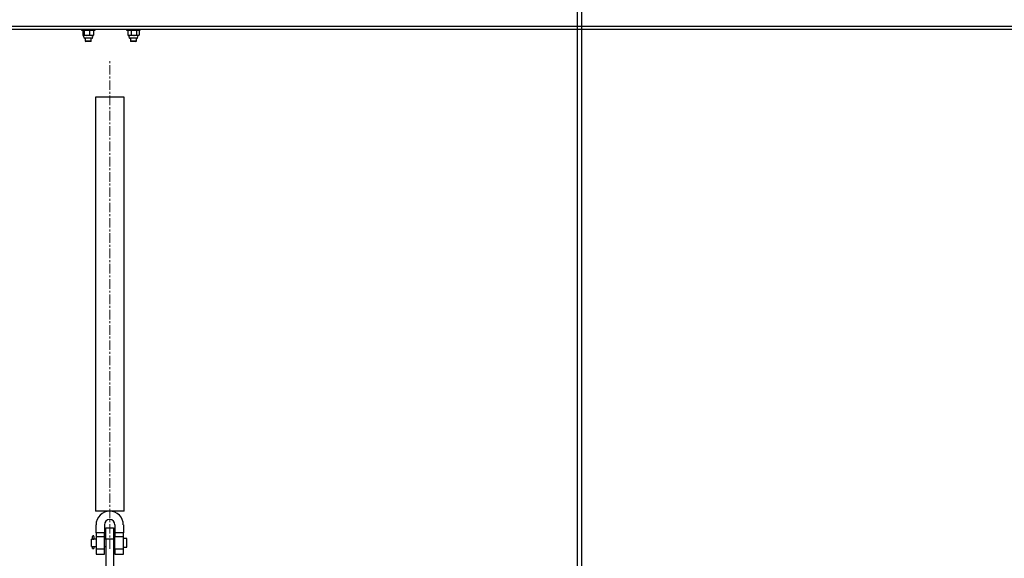
# Model space of a CAD drawing. Units: millimetres. Extents: x -83983 to 185159, y -6767 to 41363.
# Drawn here: x 1808 to 3115, y 12822 to 13537 of the extents above; entities that cross this region are included whole.
import ezdxf

# ---------------------------------------------------------------- set-up
doc = ezdxf.new("R2010")
doc.units = ezdxf.units.MM
doc.linetypes.add('CENTERX2', pattern=[20.32, 12.7, -2.54, 2.54, -2.54])
for name, color, linetype in [('ANNOTATION', 5, 'Continuous'), ('SCE-PORTEUSES', 12, 'Continuous'), ('TAMBE-EQ__MOTORISÉE_500KG', 241, 'Continuous')]:
    doc.layers.add(name, color=color, linetype=linetype)

# ---------------------------------------------------------------- blocks, each defined once
blk = doc.blocks.new('A$C73634CC3')
for p, q in [((3147, -4500.5), (3147, -14527.1)), ((3153, -14533.4), (3153, -4500.5))]:
    blk.add_line(p, q)
blk = doc.blocks.new('Porteuse latérale')
at = {"linetype": 'Continuous', "lineweight": 25}
for p, q in [((56786.9, -151729.5), (60332.9, -151729.5)), ((56782.9, -151733.5), (60332.9, -151733.5)), ((56889.9, -151733.5), (56889.9, -151735)), ((56889.9, -151735), (56907.9, -151735)), ((56891.8, -151735.6), (56891.8, -151741.4)), ((56892.4, -151735), (56892.3, -151735.1)), ((56892.3, -151741.9), (56892.4, -151742)), ((56892.4, -151742), (56893.3, -151745.4)), ((56892.6, -151742), (56892.4, -151742)), ((56897, -151742), (56892.6, -151742)), ((56893.4, -151735.6), (56893.4, -151741.4)), ((56893.4, -151741.4), (56897, -151742)), ((56900.6, -151735.6), (56897, -151735)), ((56903.4, -151742), (56897, -151742)), ((56900.6, -151735.6), (56900.6, -151741.4)), ((56900.6, -151741.4), (56903.4, -151742)), ((56906.1, -151735.6), (56903.4, -151735)), ((56905.4, -151742), (56903.4, -151742)), ((56904.5, -151745.4), (56905.4, -151742)), ((56905.6, -151735.1), (56905.4, -151735)), ((56905.4, -151742), (56905.6, -151741.9)), ((56905.6, -151735.2), (56906.1, -151735.6)), ((56906.1, -151741.4), (56905.6, -151741.9)), ((56906.1, -151735.6), (56906.1, -151741.4)), ((56907.9, -151735), (56907.9, -151733.5)), ((56949.9, -151733.5), (56949.9, -151735)), ((56949.9, -151735), (56967.9, -151735)), ((56951.5, -151735.6), (56951.7, -151735.5)), ((56951.5, -151735.6), (56951.5, -151741.4)), ((56951.7, -151741.6), (56951.5, -151741.4)), ((56952.4, -151735), (56951.7, -151735.4)), ((56951.7, -151741.6), (56952.4, -151742)), ((56952.4, -151742), (56953.3, -151745.4)), ((56953.6, -151742), (56952.4, -151742)), ((56959.5, -151742), (56953.6, -151742)), ((56955.7, -151735.6), (56955.7, -151741.4)), ((56955.7, -151741.4), (56959.5, -151742)), ((56963.2, -151735.6), (56959.5, -151735)), ((56964.8, -151742), (56959.5, -151742)), ((56963.2, -151735.6), (56963.2, -151741.4)), ((56963.2, -151741.4), (56964.8, -151742)), ((56964.5, -151745.4), (56965.4, -151742)), ((56966.4, -151735.6), (56964.8, -151735)), ((56965.4, -151742), (56964.8, -151742)), ((56966.1, -151735.4), (56965.4, -151735)), ((56965.4, -151742), (56966.1, -151741.6)), ((56966.4, -151735.6), (56966.4, -151741.4)), ((56967.9, -151735), (56967.9, -151733.5)), ((56904.5, -151745.4), (56893.3, -151745.4)), ((56904, -151745.8), (56893.9, -151745.8)), ((56894.9, -151745.8), (56894.9, -151749.6)), ((56894.9, -151749.6), (56895.6, -151750)), ((56902.9, -151749.6), (56894.9, -151749.6)), ((56895.7, -151750), (56895.6, -151750)), ((56902.3, -151750), (56895.7, -151750)), ((56902.3, -151750), (56902.9, -151749.6)), ((56902.9, -151749.6), (56902.9, -151745.8)), ((56964.5, -151745.4), (56953.3, -151745.4)), ((56964, -151745.8), (56953.9, -151745.8)), ((56954.9, -151745.8), (56954.9, -151749.6)), ((56954.9, -151749.6), (56955.6, -151750)), ((56962.9, -151749.6), (56954.9, -151749.6)), ((56956.2, -151750), (56955.6, -151750)), ((56962.3, -151750), (56956.2, -151750)), ((56962.3, -151750), (56962.9, -151749.6)), ((56962.9, -151749.6), (56962.9, -151745.8)), ((56908.4, -151823.9), (56908.4, -152373.9)), ((56927.4, -151823.9), (56908.4, -151823.9)), ((56946.4, -151823.9), (56927.4, -151823.9)), ((56946.4, -152373.9), (56946.4, -151823.9)), ((56927.4, -152373.9), (56908.4, -152373.9)), ((56921.1, -152373.9), (56921.1, -152375)), ((56946.4, -152373.9), (56927.4, -152373.9)), ((56933.8, -152375), (56933.8, -152373.9)), ((56909.3, -152402.4), (56909.3, -152392)), ((56920.4, -152392), (56920.4, -152402.4)), ((56922.4, -152411), (56922.4, -152396)), ((56922.4, -152396), (56932.4, -152396)), ((56932.4, -152396), (56932.4, -152411)), ((56934.4, -152392), (56934.4, -152402.4)), ((56945.6, -152392), (56945.6, -152402.4)), ((56904.5, -152410.2), (56904.5, -152407.4)), ((56906.4, -152407.4), (56906.4, -152410.2)), ((56909.3, -152402.4), (56909.3, -152408.1)), ((56920.4, -152402.4), (56909.3, -152402.4)), ((56920.4, -152408.1), (56909.3, -152408.1)), ((56909.3, -152408.1), (56909.3, -152424)), ((56920.4, -152408.1), (56920.4, -152402.4)), ((56920.4, -152424), (56920.4, -152408.1)), ((56934.4, -152402.4), (56934.4, -152408.1)), ((56945.6, -152402.4), (56934.4, -152402.4)), ((56934.4, -152424), (56934.4, -152408.1)), ((56945.6, -152408.1), (56934.4, -152408.1)), ((56945.6, -152408.1), (56945.6, -152402.4)), ((56945.6, -152424), (56945.6, -152408.1)), ((56904.5, -152411.2), (56903.1, -152411.2)), ((56903.1, -152416), (56903.1, -152411.2)), ((56903.1, -152420.9), (56903.1, -152416)), ((56903.1, -152420.9), (56904.5, -152420.9)), ((56904.6, -152411.2), (56904.6, -152410.7)), ((56904.6, -152423.3), (56904.6, -152420.8)), ((56906.3, -152410.7), (56906.3, -152411.2)), ((56906.3, -152420.8), (56906.3, -152423.3)), ((56909.3, -152411.2), (56906.4, -152411.2)), ((56906.4, -152420.9), (56909.3, -152420.9)), ((56922.4, -152411.2), (56920.4, -152411.2)), ((56920.4, -152420.9), (56922.4, -152420.9)), ((56932.4, -152411), (56922.4, -152411)), ((56922.4, -152411), (56922.4, -152466)), ((56932.4, -152411), (56932.4, -152466)), ((56934.4, -152411.2), (56932.4, -152411.2)), ((56932.4, -152420.9), (56934.4, -152420.9)), ((56950.3, -152410.2), (56945.6, -152410.2)), ((56945.6, -152421.8), (56950.3, -152421.8)), ((56950.3, -152416), (56950.3, -152410.2)), ((56950.3, -152421.8), (56950.3, -152416)), ((56904.6, -152423.3), (56906.3, -152423.3)), ((56909.3, -152424), (56920.4, -152424)), ((56909.3, -152424), (56909.3, -152431)), ((56909.3, -152431), (56920.4, -152431)), ((56920.4, -152431), (56920.4, -152424)), ((56934.4, -152424), (56945.6, -152424)), ((56934.4, -152424), (56934.4, -152431)), ((56934.4, -152431), (56945.6, -152431)), ((56945.6, -152431), (56945.6, -152424))]:
    blk.add_line(p, q, dxfattribs=at)
for centre, radius, start, end in [((56893.9, -151745.3), 0.534, 195.0317, 270.0003), ((56904, -151745.3), 0.533, 269.959, 345.0601), ((56953.9, -151745.3), 0.534, 195.0317, 270.0003), ((56964, -151745.3), 0.533, 269.959, 345.0601), ((56927.4, -152392), 18.1, 89.9987, 180.0013), ((56927.4, -152392), 18.1, 359.9987, 89.9998), ((56927.4, -152392), 7, 0.002, 179.998), ((56905.5, -152407.4), 0.965, 0, 180)]:
    blk.add_arc(centre, radius, start, end, dxfattribs=at)
for points, knots in [([(56892.3, -151735.2), (56892.2, -151735.3), (56892, -151735.3), (56891.8, -151735.5), (56891.8, -151735.6)], [0, 0, 0, 0, 0.511549, 1, 1, 1, 1]), ([(56891.8, -151741.4), (56891.8, -151741.5), (56892, -151741.8), (56892.4, -151741.9), (56892.6, -151742)], [0, 0, 0, 0, 0.3138733, 1, 1, 1, 1]), ([(56893.4, -151735.6), (56893.3, -151735.4), (56893, -151735.1), (56892.7, -151735), (56892.6, -151735)], [0, 0, 0, 0, 0.777397, 1, 1, 1, 1]), ([(56892.6, -151742), (56892.7, -151742), (56893, -151742), (56893.3, -151741.7), (56893.4, -151741.4)], [0, 0, 0, 0, 0.222741, 1, 1, 1, 1]), ([(56897, -151735), (56896.9, -151735), (56895.7, -151735), (56894.5, -151735.3), (56893.4, -151735.6)], [0, 0, 0, 0, 0.0701663, 1, 1, 1, 1]), ([(56897, -151742), (56897.1, -151742), (56898.3, -151742), (56899.5, -151741.7), (56900.6, -151741.4)], [0, 0, 0, 0, 0.070169, 1, 1, 1, 1]), ([(56903.4, -151735), (56903.3, -151735), (56902.3, -151735), (56901.4, -151735.3), (56900.6, -151735.6)], [0, 0, 0, 0, 0.069461, 1, 1, 1, 1]), ([(56903.4, -151742), (56903.4, -151742), (56904.4, -151742), (56905.3, -151741.7), (56906.1, -151741.4)], [0, 0, 0, 0, 0.069478, 1, 1, 1, 1]), ([(56953.6, -151735), (56953, -151735.1), (56952.3, -151735.2), (56951.6, -151735.5), (56951.5, -151735.6)], [0, 0, 0, 0, 0.733481, 1, 1, 1, 1]), ([(56951.5, -151741.4), (56951.6, -151741.5), (56952.3, -151741.9), (56953, -151741.9), (56953.6, -151742)], [0, 0, 0, 0, 0.266519, 1, 1, 1, 1]), ([(56955.7, -151735.6), (56955.2, -151735.4), (56954.5, -151735.1), (56953.8, -151735), (56953.6, -151735)], [0, 0, 0, 0, 0.7382314, 1, 1, 1, 1]), ([(56953.6, -151742), (56953.8, -151742), (56954.5, -151742), (56955.2, -151741.7), (56955.7, -151741.4)], [0, 0, 0, 0, 0.261799, 1, 1, 1, 1]), ([(56959.5, -151735), (56959.4, -151735), (56958.1, -151735), (56956.9, -151735.3), (56955.7, -151735.6)], [0, 0, 0, 0, 0.070263, 1, 1, 1, 1]), ([(56959.5, -151742), (56959.6, -151742), (56960.8, -151742), (56962.1, -151741.7), (56963.2, -151741.4)], [0, 0, 0, 0, 0.070266, 1, 1, 1, 1]), ([(56964.8, -151735), (56964.8, -151735), (56964.2, -151735), (56963.7, -151735.3), (56963.2, -151735.6)], [0, 0, 0, 0, 0.066445, 1, 1, 1, 1]), ([(56964.8, -151742), (56964.9, -151742), (56965.4, -151742), (56965.9, -151741.7), (56966.4, -151741.4)], [0, 0, 0, 0, 0.06672, 1, 1, 1, 1]), ([(56904.6, -152410.7), (56904.6, -152410.6), (56904.5, -152410.5), (56904.5, -152410.3), (56904.5, -152410.2), (56904.5, -152410.2)], [0, 0, 0, 0, 0.290504, 0.924502, 1, 1, 1, 1]), ([(56904.6, -152411.2), (56904.6, -152411.2), (56904.6, -152411.2), (56904.5, -152411.2), (56904.5, -152411.2), (56904.5, -152411.2)], [0, 0, 0, 0, 0.590067, 0.776258, 1, 1, 1, 1]), ([(56904.5, -152420.9), (56904.5, -152420.9), (56904.6, -152420.8), (56904.6, -152420.8), (56904.6, -152420.8)], [0, 0, 0, 0, 0.413907, 1, 1, 1, 1]), ([(56906.3, -152410.7), (56906.3, -152410.7), (56906.1, -152410.8), (56905.9, -152410.9), (56905.6, -152411), (56905.3, -152411), (56905.1, -152411), (56904.8, -152410.9), (56904.7, -152410.8), (56904.6, -152410.7), (56904.6, -152410.7)], [0, 0, 0, 0, 0.1042978, 0.2487447, 0.4147502, 0.5694146, 0.7098492, 0.8412636, 0.9682184, 1, 1, 1, 1]), ([(56906.3, -152411.2), (56906.3, -152411.2), (56906.2, -152411.2), (56906.1, -152411.3), (56905.8, -152411.3), (56905.5, -152411.3), (56905.2, -152411.3), (56904.9, -152411.3), (56904.7, -152411.3), (56904.6, -152411.2), (56904.6, -152411.2)], [0, 0, 0, 0, 0.004899, 0.13005, 0.298362, 0.488364, 0.676324, 0.844781, 0.978397, 1, 1, 1, 1]), ([(56904.6, -152420.8), (56904.6, -152420.8), (56904.8, -152420.8), (56905, -152420.8), (56905.2, -152420.8), (56905.6, -152420.8), (56905.9, -152420.8), (56906.1, -152420.8), (56906.2, -152420.8), (56906.3, -152420.8)], [0, 0, 0, 0, 0.046569, 0.18979, 0.369425, 0.561023, 0.743512, 0.900606, 1, 1, 1, 1]), ([(56906.4, -152410.2), (56906.4, -152410.2), (56906.4, -152410.3), (56906.4, -152410.5), (56906.3, -152410.6), (56906.3, -152410.7)], [0, 0, 0, 0, 0.069198, 0.802119, 1, 1, 1, 1]), ([(56906.4, -152411.2), (56906.4, -152411.2), (56906.4, -152411.2), (56906.3, -152411.2), (56906.3, -152411.2)], [0, 0, 0, 0, 0.0695752, 1, 1, 1, 1]), ([(56906.3, -152420.8), (56906.3, -152420.8), (56906.3, -152420.8), (56906.4, -152420.9), (56906.4, -152420.9), (56906.4, -152420.9)], [0, 0, 0, 0, 0.213809, 0.958693, 1, 1, 1, 1])]:
    blk.add_open_spline(points, degree=3, knots=knots, dxfattribs=at)
at = {"layer": 'ANNOTATION', "linetype": 'CENTERX2', "lineweight": 18}
blk.add_line((56927.4, -152423.9), (56927.4, -151773.9), dxfattribs=at)

msp = doc.modelspace()

# ---------------------------------------------------------------- block references
at = {"layer": 'SCE-PORTEUSES'}
msp.add_blockref('Porteuse latérale', (-55000.402, 165258.501), dxfattribs=at)
at = {"layer": 'TAMBE-EQ__MOTORISÉE_500KG'}
msp.add_blockref('A$C73634CC3', (-599.447, 26695.446), dxfattribs=at)

doc.saveas('drawing.dxf')
